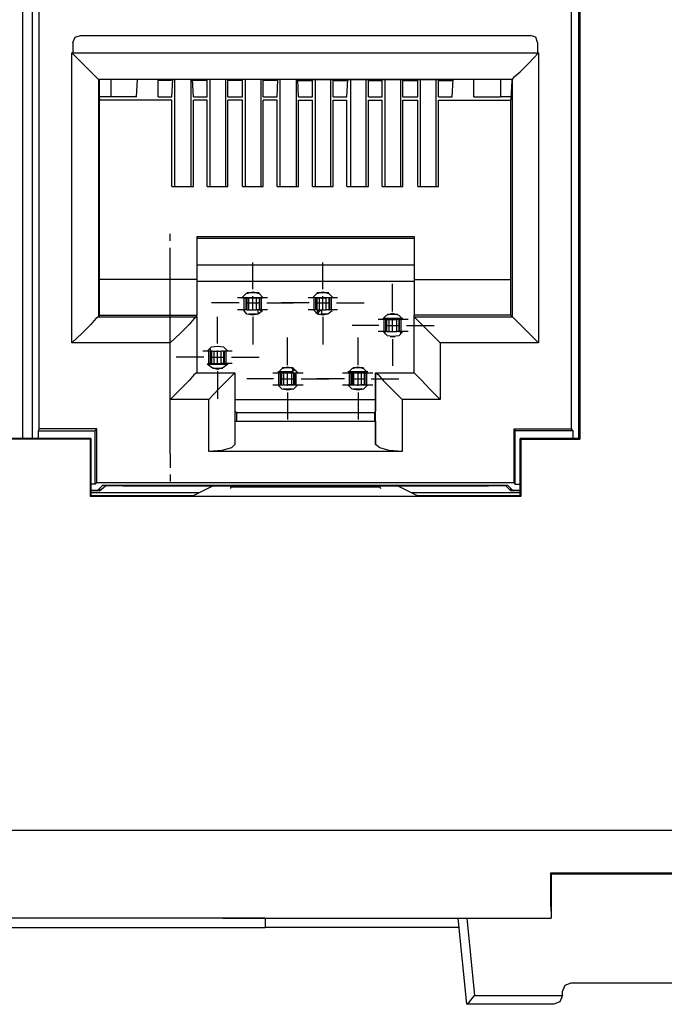
# Model space of a CAD drawing. Extents: x 0 to 24.4, y 0 to 16.5.
# Drawn here: x 5.2 to 5.9, y 8 to 9.1 of the extents above; entities that cross this region are included whole.
import ezdxf

# ---------------------------------------------------------------- set-up
doc = ezdxf.new("R2010")
doc.units = 0
doc.header["$MEASUREMENT"] = 0
doc.layers.get('0').update_dxf_attribs({"linetype": 'CONTINUOUS'})

msp = doc.modelspace()

# ---------------------------------------------------------------- linework, layer by layer
for p, q in [((5.1575, 8.7933), (5.1575, 9.311)), ((5.1683, 9.311), (5.1683, 8.7933)), ((5.1762, 8.6614), (5.1762, 9.311)), ((5.7835, 9.311), (5.7835, 8.6614)), ((5.7923, 8.7933), (5.7923, 9.311)), ((5.7923, 9.311), (5.7923, 8.6506)), ((5.7933, 9.312), (5.7933, 8.6496)), ((5.2146, 9.1024), (5.2146, 9.0906)), ((5.2234, 9.1102), (5.7372, 9.1102)), ((5.7451, 9.1024), (5.7451, 9.0906)), ((5.2136, 8.7598), (5.2136, 9.0906)), ((5.2136, 9.0906), (5.2146, 9.0906)), ((5.2146, 9.0906), (5.7451, 9.0906)), ((5.7451, 9.0906), (5.7461, 9.0906)), ((5.7461, 9.0906), (5.7461, 8.7598)), ((5.7165, 9.06), (5.2441, 9.06)), ((5.2441, 9.06), (5.2441, 9.06)), ((5.2441, 9.06), (5.2441, 8.7894)), ((5.2441, 9.06), (5.2451, 9.0591)), ((5.2451, 9.0384), (5.2451, 9.0591)), ((5.2579, 9.06), (5.2579, 9.0404)), ((5.2874, 9.0404), (5.2884, 9.06)), ((5.313, 9.0591), (5.311, 9.06)), ((5.312, 9.0404), (5.312, 9.06)), ((5.3268, 9.0591), (5.313, 9.0591)), ((5.3268, 9.0591), (5.3278, 9.06)), ((5.3278, 9.0404), (5.3287, 9.06)), ((5.3514, 9.06), (5.3278, 9.06)), ((5.3307, 9.06), (5.3307, 8.938)), ((5.3494, 9.06), (5.3494, 8.938)), ((5.3524, 9.0404), (5.3514, 9.06)), ((5.3524, 9.0591), (5.3514, 9.06)), ((5.3671, 9.0591), (5.3524, 9.0591)), ((5.3671, 9.0591), (5.3681, 9.06)), ((5.3681, 9.0404), (5.3681, 9.06)), ((5.3917, 9.06), (5.3681, 9.06)), ((5.3711, 9.06), (5.3711, 8.938)), ((5.3888, 9.06), (5.3888, 8.938)), ((5.3917, 9.0404), (5.3917, 9.06)), ((5.3927, 9.0591), (5.3917, 9.06)), ((5.4075, 9.0591), (5.3927, 9.0591)), ((5.4321, 9.06), (5.4075, 9.06)), ((5.4075, 9.0591), (5.4075, 9.06)), ((5.4085, 9.0404), (5.4085, 9.06)), ((5.4114, 9.06), (5.4114, 8.938)), ((5.4291, 9.06), (5.4291, 8.938)), ((5.4321, 9.0404), (5.4321, 9.06)), ((5.4331, 9.0591), (5.4321, 9.06)), ((5.4469, 9.0591), (5.4331, 9.0591)), ((5.4469, 9.0591), (5.4478, 9.06)), ((5.4478, 9.0404), (5.4488, 9.06)), ((5.4715, 9.06), (5.4478, 9.06)), ((5.4508, 9.06), (5.4508, 8.938)), ((5.4695, 9.06), (5.4695, 8.938)), ((5.4724, 9.0404), (5.4715, 9.06)), ((5.4724, 9.0591), (5.4715, 9.06)), ((5.4724, 9.0591), (5.4872, 9.0591)), ((5.4872, 9.0591), (5.4882, 9.06)), ((5.4882, 9.0404), (5.4882, 9.06)), ((5.4882, 9.06), (5.5118, 9.06)), ((5.4911, 9.06), (5.4911, 8.938)), ((5.5089, 9.06), (5.5089, 8.938)), ((5.5118, 9.0404), (5.5118, 9.06)), ((5.5128, 9.0591), (5.5118, 9.06)), ((5.5128, 9.0591), (5.5276, 9.0591)), ((5.5276, 9.0404), (5.5285, 9.06)), ((5.5276, 9.06), (5.5522, 9.06)), ((5.5276, 9.0591), (5.5276, 9.06)), ((5.5315, 9.06), (5.5315, 8.938)), ((5.5492, 9.06), (5.5492, 8.938)), ((5.5522, 9.0404), (5.5522, 9.06)), ((5.5522, 9.0591), (5.5522, 9.06)), ((5.5522, 9.0591), (5.5669, 9.0591)), ((5.5669, 9.0591), (5.5679, 9.06)), ((5.5679, 9.0404), (5.5679, 9.06)), ((5.5679, 9.06), (5.5915, 9.06)), ((5.5709, 9.06), (5.5709, 8.938)), ((5.5886, 9.06), (5.5886, 8.938)), ((5.5915, 9.0404), (5.5915, 9.06)), ((5.5925, 9.0591), (5.5915, 9.06)), ((5.5925, 9.0591), (5.6073, 9.0591)), ((5.6073, 9.0591), (5.6083, 9.06)), ((5.6083, 9.0404), (5.6083, 9.06)), ((5.6083, 9.06), (5.6319, 9.06)), ((5.6112, 9.06), (5.6112, 8.938)), ((5.6289, 9.06), (5.6289, 8.938)), ((5.6319, 9.0404), (5.6319, 9.06)), ((5.6329, 9.0591), (5.6319, 9.06)), ((5.6329, 9.0591), (5.6467, 9.0591)), ((5.6467, 9.0591), (5.6486, 9.06)), ((5.6476, 9.0404), (5.6486, 9.06)), ((5.6722, 9.0404), (5.6722, 9.06)), ((5.7028, 9.06), (5.7028, 9.0404)), ((5.7156, 9.0591), (5.7146, 9.0384)), ((5.7156, 9.06), (5.7156, 9.0591)), ((5.7165, 8.7894), (5.7165, 9.06)), ((5.7165, 9.06), (5.7165, 9.06)), ((5.2579, 9.0404), (5.2451, 9.0404)), ((5.2451, 9.0384), (5.2451, 9.0364)), ((5.2451, 8.8317), (5.2451, 9.0364)), ((5.3278, 9.0364), (5.2451, 9.0364)), ((5.2874, 9.0404), (5.2579, 9.0404)), ((5.312, 9.0404), (5.3278, 9.0404)), ((5.3278, 8.938), (5.3278, 9.0364)), ((5.3524, 9.0404), (5.3681, 9.0404)), ((5.3524, 8.938), (5.3524, 9.0364)), ((5.3681, 9.0364), (5.3524, 9.0364)), ((5.3681, 8.938), (5.3681, 9.0364)), ((5.3917, 9.0404), (5.4085, 9.0404)), ((5.3917, 8.938), (5.3917, 9.0364)), ((5.4085, 9.0364), (5.3917, 9.0364)), ((5.4085, 8.938), (5.4085, 9.0364)), ((5.4321, 9.0404), (5.4478, 9.0404)), ((5.4321, 8.938), (5.4321, 9.0364)), ((5.4478, 9.0364), (5.4321, 9.0364)), ((5.4478, 8.938), (5.4478, 9.0364)), ((5.4724, 9.0404), (5.4882, 9.0404)), ((5.4724, 8.938), (5.4724, 9.0364)), ((5.4724, 9.0364), (5.4882, 9.0364)), ((5.4882, 8.938), (5.4882, 9.0364)), ((5.5118, 9.0404), (5.5276, 9.0404)), ((5.5118, 8.938), (5.5118, 9.0364)), ((5.5118, 9.0364), (5.5276, 9.0364)), ((5.5276, 8.938), (5.5276, 9.0364)), ((5.5522, 9.0404), (5.5679, 9.0404)), ((5.5522, 8.938), (5.5522, 9.0364)), ((5.5522, 9.0364), (5.5679, 9.0364)), ((5.5679, 8.938), (5.5679, 9.0364)), ((5.5915, 9.0404), (5.6083, 9.0404)), ((5.5915, 8.938), (5.5915, 9.0364)), ((5.5915, 9.0364), (5.6083, 9.0364)), ((5.6083, 8.938), (5.6083, 9.0364)), ((5.6319, 9.0404), (5.6476, 9.0404)), ((5.6319, 8.938), (5.6319, 9.0364)), ((5.6319, 9.0364), (5.7146, 9.0364)), ((5.6722, 9.0404), (5.7028, 9.0404)), ((5.7146, 9.0404), (5.7028, 9.0404)), ((5.7146, 9.0384), (5.7146, 9.0364)), ((5.7146, 8.8317), (5.7146, 9.0364)), ((5.3278, 8.938), (5.3524, 8.938)), ((5.3681, 8.938), (5.3917, 8.938)), ((5.4085, 8.938), (5.4321, 8.938)), ((5.4478, 8.938), (5.4724, 8.938)), ((5.4882, 8.938), (5.5118, 8.938)), ((5.5276, 8.938), (5.5522, 8.938)), ((5.5679, 8.938), (5.5915, 8.938)), ((5.6083, 8.938), (5.6319, 8.938)), ((5.3258, 8.876), (5.3258, 8.8839)), ((5.3563, 8.8809), (5.3563, 8.8317)), ((5.3563, 8.8809), (5.6043, 8.8809)), ((5.3563, 8.8789), (5.6043, 8.8789)), ((5.6043, 8.8809), (5.6043, 8.8317)), ((5.3258, 8.8524), (5.3258, 8.8681)), ((5.3258, 8.7579), (5.3258, 8.8524)), ((5.6043, 8.8484), (5.3563, 8.8484)), ((5.4203, 8.8209), (5.4203, 8.8514)), ((5.5, 8.8209), (5.5, 8.8514)), ((5.2451, 8.7913), (5.2451, 8.8317)), ((5.3563, 8.8317), (5.2451, 8.8317)), ((5.3563, 8.8317), (5.3563, 8.7913)), ((5.6043, 8.8317), (5.6043, 8.7913)), ((5.6043, 8.8317), (5.7146, 8.8317)), ((5.7146, 8.7913), (5.7146, 8.8317)), ((5.6043, 8.8297), (5.3563, 8.8297)), ((5.5797, 8.7953), (5.5797, 8.8268)), ((5.4085, 8.811), (5.4262, 8.811)), ((5.4321, 8.811), (5.4085, 8.811)), ((5.4104, 8.7972), (5.4104, 8.811)), ((5.4124, 8.811), (5.4104, 8.811)), ((5.4124, 8.7972), (5.4124, 8.811)), ((5.4134, 8.811), (5.4124, 8.811)), ((5.4134, 8.8169), (5.4272, 8.8169)), ((5.4134, 8.811), (5.4134, 8.7972)), ((5.4134, 8.811), (5.4154, 8.811)), ((5.4154, 8.7972), (5.4154, 8.811)), ((5.4203, 8.7972), (5.4203, 8.813)), ((5.4272, 8.811), (5.4242, 8.811)), ((5.4242, 8.7972), (5.4242, 8.811)), ((5.4262, 8.811), (5.4311, 8.811)), ((5.4262, 8.811), (5.4262, 8.811)), ((5.4272, 8.811), (5.4281, 8.811)), ((5.4272, 8.811), (5.4272, 8.7972)), ((5.4281, 8.7972), (5.4281, 8.811)), ((5.4301, 8.7972), (5.4301, 8.811)), ((5.4311, 8.811), (5.4311, 8.811)), ((5.4311, 8.811), (5.4311, 8.811)), ((5.4311, 8.811), (5.4311, 8.811)), ((5.4311, 8.811), (5.4311, 8.811)), ((5.4311, 8.811), (5.4311, 8.811)), ((5.5118, 8.811), (5.4882, 8.811)), ((5.4902, 8.7972), (5.4902, 8.811)), ((5.4931, 8.811), (5.4921, 8.811)), ((5.4921, 8.7972), (5.4921, 8.811)), ((5.4931, 8.8169), (5.5069, 8.8169)), ((5.4931, 8.811), (5.4961, 8.811)), ((5.4931, 8.811), (5.4931, 8.7972)), ((5.4941, 8.811), (5.4941, 8.811)), ((5.4941, 8.811), (5.4941, 8.811)), ((5.4941, 8.811), (5.4941, 8.811)), ((5.4941, 8.811), (5.499, 8.811)), ((5.4941, 8.811), (5.4941, 8.811)), ((5.4941, 8.811), (5.4941, 8.811)), ((5.4961, 8.7972), (5.4961, 8.811)), ((5.5118, 8.811), (5.499, 8.811)), ((5.499, 8.811), (5.499, 8.811)), ((5.5, 8.7972), (5.5, 8.813)), ((5.5069, 8.811), (5.5039, 8.811)), ((5.5039, 8.7972), (5.5039, 8.811)), ((5.5069, 8.811), (5.5079, 8.811)), ((5.5069, 8.811), (5.5069, 8.7972)), ((5.5079, 8.7972), (5.5079, 8.811)), ((5.5098, 8.7972), (5.5098, 8.811)), ((5.4045, 8.8051), (5.373, 8.8051)), ((5.4124, 8.7972), (5.4104, 8.7972)), ((5.4124, 8.8051), (5.4281, 8.8051)), ((5.4134, 8.7972), (5.4124, 8.7972)), ((5.4134, 8.7972), (5.4154, 8.7972)), ((5.4272, 8.7972), (5.4242, 8.7972)), ((5.4272, 8.7972), (5.4281, 8.7972)), ((5.4281, 8.7972), (5.4301, 8.7953)), ((5.436, 8.8051), (5.4665, 8.8051)), ((5.4843, 8.8051), (5.4528, 8.8051)), ((5.4921, 8.8051), (5.5079, 8.8051)), ((5.4931, 8.7972), (5.4921, 8.7972)), ((5.4931, 8.7972), (5.4961, 8.7972)), ((5.4941, 8.7972), (5.4941, 8.7923)), ((5.4941, 8.7923), (5.4941, 8.7972)), ((5.4941, 8.7923), (5.497, 8.7972)), ((5.5069, 8.7972), (5.5039, 8.7972)), ((5.5069, 8.7972), (5.5079, 8.7972)), ((5.5157, 8.8051), (5.5472, 8.8051)), ((5.1575, 8.6998), (5.1575, 8.7933)), ((5.1683, 8.7933), (5.1683, 8.6998)), ((5.2451, 8.7913), (5.2441, 8.7894)), ((5.2441, 8.7894), (5.3563, 8.7894)), ((5.2451, 8.7913), (5.3563, 8.7913)), ((5.3563, 8.7894), (5.3563, 8.7913)), ((5.3563, 8.7894), (5.3563, 8.7254)), ((5.3563, 8.7894), (5.3563, 8.7894)), ((5.3799, 8.7589), (5.3799, 8.7894)), ((5.4242, 8.7923), (5.4154, 8.7923)), ((5.4203, 8.7894), (5.4203, 8.7579)), ((5.4941, 8.7923), (5.4941, 8.7923)), ((5.5049, 8.7923), (5.499, 8.7923)), ((5.499, 8.7923), (5.499, 8.7913)), ((5.5, 8.7894), (5.5, 8.7579)), ((5.5915, 8.7874), (5.5689, 8.7874)), ((5.5699, 8.7726), (5.5699, 8.7864)), ((5.5728, 8.7864), (5.5719, 8.7864)), ((5.5719, 8.7726), (5.5719, 8.7864)), ((5.5728, 8.7864), (5.5758, 8.7864)), ((5.5728, 8.7864), (5.5728, 8.7726)), ((5.5738, 8.7923), (5.5856, 8.7923)), ((5.5758, 8.7726), (5.5758, 8.7864)), ((5.5797, 8.7717), (5.5797, 8.7874)), ((5.5866, 8.7864), (5.5846, 8.7864)), ((5.5846, 8.7726), (5.5846, 8.7864)), ((5.5866, 8.7864), (5.5876, 8.7864)), ((5.5866, 8.7864), (5.5866, 8.7726)), ((5.5896, 8.7864), (5.5876, 8.7864)), ((5.5876, 8.7726), (5.5876, 8.7864)), ((5.5896, 8.7726), (5.5896, 8.7864)), ((5.6043, 8.7894), (5.6043, 8.7913)), ((5.7146, 8.7913), (5.6043, 8.7913)), ((5.6043, 8.7254), (5.6043, 8.7894)), ((5.6043, 8.7894), (5.6043, 8.7894)), ((5.6043, 8.7894), (5.7165, 8.7894)), ((5.7146, 8.7913), (5.7165, 8.7894)), ((5.7923, 8.6998), (5.7923, 8.7933)), ((5.564, 8.7795), (5.5335, 8.7795)), ((5.5719, 8.7795), (5.5876, 8.7795)), ((5.5955, 8.7795), (5.627, 8.7795)), ((5.4596, 8.7343), (5.4596, 8.7657)), ((5.5404, 8.7343), (5.5404, 8.7657)), ((5.5689, 8.7726), (5.5689, 8.7726)), ((5.5728, 8.7726), (5.5719, 8.7726)), ((5.5728, 8.7726), (5.5758, 8.7726)), ((5.5768, 8.7667), (5.5827, 8.7667)), ((5.5797, 8.7638), (5.5797, 8.7333)), ((5.5866, 8.7726), (5.5846, 8.7726)), ((5.5866, 8.7726), (5.5876, 8.7726)), ((5.5896, 8.7726), (5.5876, 8.7726)), ((5.5915, 8.7726), (5.5915, 8.7726)), ((5.3258, 8.7598), (5.2136, 8.7598)), ((5.3258, 8.6949), (5.3258, 8.7598)), ((5.373, 8.75), (5.3711, 8.753)), ((5.7461, 8.7598), (5.6339, 8.7598)), ((5.6339, 8.7598), (5.6339, 8.6949)), ((5.3258, 8.7343), (5.3258, 8.75)), ((5.3642, 8.7431), (5.3327, 8.7431)), ((5.3691, 8.75), (5.3681, 8.75)), ((5.3691, 8.75), (5.3691, 8.751)), ((5.3691, 8.75), (5.3691, 8.75)), ((5.3691, 8.75), (5.3691, 8.75)), ((5.3701, 8.7362), (5.3701, 8.75)), ((5.373, 8.75), (5.372, 8.75)), ((5.372, 8.7362), (5.372, 8.75)), ((5.372, 8.7431), (5.3878, 8.7431)), ((5.373, 8.75), (5.376, 8.75)), ((5.373, 8.75), (5.373, 8.7362)), ((5.376, 8.7362), (5.376, 8.75)), ((5.3799, 8.7352), (5.3799, 8.751)), ((5.3868, 8.75), (5.3839, 8.75)), ((5.3839, 8.7362), (5.3839, 8.75)), ((5.3868, 8.75), (5.3878, 8.75)), ((5.3868, 8.75), (5.3868, 8.7362)), ((5.3878, 8.7362), (5.3878, 8.75)), ((5.3898, 8.7362), (5.3898, 8.75)), ((5.3907, 8.751), (5.3907, 8.75)), ((5.3917, 8.75), (5.3907, 8.75)), ((5.3917, 8.75), (5.3917, 8.75)), ((5.3917, 8.75), (5.3917, 8.75)), ((5.3957, 8.7431), (5.4272, 8.7431)), ((5.3681, 8.7352), (5.3917, 8.7352)), ((5.3691, 8.7352), (5.3681, 8.7352)), ((5.3691, 8.7362), (5.3691, 8.7352)), ((5.3691, 8.7362), (5.3691, 8.7352)), ((5.373, 8.7362), (5.372, 8.7362)), ((5.373, 8.7362), (5.376, 8.7362)), ((5.3858, 8.7303), (5.374, 8.7303)), ((5.3868, 8.7362), (5.3839, 8.7362)), ((5.3868, 8.7362), (5.3878, 8.7362)), ((5.3907, 8.7362), (5.3907, 8.7352)), ((5.3907, 8.7352), (5.3907, 8.7362)), ((5.3917, 8.7352), (5.3907, 8.7352)), ((5.4537, 8.7313), (5.4656, 8.7313)), ((5.4656, 8.7313), (5.4656, 8.7313)), ((5.4656, 8.7313), (5.4656, 8.7254)), ((5.4656, 8.7313), (5.4656, 8.7264)), ((5.4656, 8.7293), (5.4656, 8.7293)), ((5.4656, 8.7254), (5.4656, 8.7293)), ((5.5344, 8.7313), (5.5463, 8.7313)), ((5.3258, 8.6329), (5.3258, 8.7274)), ((5.3563, 8.7254), (5.3996, 8.7254)), ((5.3799, 8.7274), (5.3799, 8.6959)), ((5.3996, 8.7254), (5.3996, 8.7254)), ((5.3996, 8.7254), (5.3996, 8.6821)), ((5.3996, 8.7254), (5.3996, 8.7254)), ((5.3996, 8.7254), (5.3996, 8.6437)), ((5.4439, 8.7185), (5.4134, 8.7185)), ((5.4656, 8.7264), (5.4488, 8.7264)), ((5.4488, 8.7254), (5.4606, 8.7254)), ((5.4498, 8.7116), (5.4498, 8.7254)), ((5.4528, 8.7254), (5.4518, 8.7254)), ((5.4518, 8.7116), (5.4518, 8.7254)), ((5.4518, 8.7185), (5.4675, 8.7185)), ((5.4528, 8.7254), (5.4557, 8.7254)), ((5.4528, 8.7254), (5.4528, 8.7116)), ((5.4557, 8.7116), (5.4557, 8.7254)), ((5.4596, 8.7106), (5.4596, 8.7264)), ((5.4606, 8.7254), (5.4656, 8.7254)), ((5.4606, 8.7254), (5.4606, 8.7254)), ((5.4665, 8.7254), (5.4646, 8.7254)), ((5.4646, 8.7116), (5.4646, 8.7254)), ((5.4656, 8.7254), (5.4656, 8.7264)), ((5.4665, 8.7254), (5.4665, 8.7116)), ((5.4685, 8.7254), (5.4695, 8.7254)), ((5.4685, 8.7116), (5.4685, 8.7254)), ((5.4695, 8.7116), (5.4695, 8.7254)), ((5.4715, 8.7264), (5.4715, 8.7264)), ((5.4715, 8.7264), (5.4715, 8.7264)), ((5.4715, 8.7254), (5.4715, 8.7264)), ((5.4754, 8.7185), (5.5069, 8.7185)), ((5.5246, 8.7185), (5.4931, 8.7185)), ((5.5295, 8.7274), (5.5295, 8.7254)), ((5.5295, 8.7264), (5.5295, 8.7274)), ((5.5295, 8.7264), (5.5295, 8.7254)), ((5.5512, 8.7264), (5.5295, 8.7264)), ((5.5295, 8.7254), (5.5344, 8.7254)), ((5.5305, 8.7254), (5.5325, 8.7254)), ((5.5305, 8.7116), (5.5305, 8.7254)), ((5.5335, 8.7254), (5.5325, 8.7254)), ((5.5325, 8.7116), (5.5325, 8.7254)), ((5.5325, 8.7185), (5.5482, 8.7185)), ((5.5335, 8.7254), (5.5335, 8.7116)), ((5.5335, 8.7254), (5.5354, 8.7254)), ((5.5344, 8.7254), (5.5512, 8.7254)), ((5.5344, 8.7254), (5.5344, 8.7254)), ((5.5354, 8.7116), (5.5354, 8.7254)), ((5.5404, 8.7106), (5.5404, 8.7264)), ((5.5472, 8.7254), (5.5443, 8.7254)), ((5.5443, 8.7116), (5.5443, 8.7254)), ((5.5472, 8.7254), (5.5482, 8.7254)), ((5.5472, 8.7254), (5.5472, 8.7116)), ((5.5482, 8.7116), (5.5482, 8.7254)), ((5.5502, 8.7116), (5.5502, 8.7254)), ((5.5551, 8.7185), (5.5866, 8.7185)), ((5.56, 8.7254), (5.56, 8.7254)), ((5.56, 8.7254), (5.6043, 8.7254)), ((5.56, 8.7254), (5.56, 8.6821)), ((5.56, 8.6437), (5.56, 8.7254)), ((5.56, 8.7254), (5.56, 8.7254)), ((5.4488, 8.7116), (5.4606, 8.7116)), ((5.4488, 8.7116), (5.4715, 8.7116)), ((5.4528, 8.7116), (5.4518, 8.7116)), ((5.4528, 8.7116), (5.4557, 8.7116)), ((5.4656, 8.7067), (5.4547, 8.7067)), ((5.4606, 8.7116), (5.4606, 8.7116)), ((5.4656, 8.7116), (5.4606, 8.7116)), ((5.4665, 8.7116), (5.4646, 8.7116)), ((5.4656, 8.7116), (5.4656, 8.7116)), ((5.4656, 8.7116), (5.4656, 8.7116)), ((5.4685, 8.7116), (5.4695, 8.7116)), ((5.5285, 8.7116), (5.5512, 8.7116)), ((5.5295, 8.7116), (5.5295, 8.7116)), ((5.5295, 8.7116), (5.5295, 8.7116)), ((5.5344, 8.7116), (5.5295, 8.7116)), ((5.5305, 8.7116), (5.5325, 8.7116)), ((5.5335, 8.7116), (5.5325, 8.7116)), ((5.5335, 8.7116), (5.5354, 8.7116)), ((5.5344, 8.7116), (5.5344, 8.7116)), ((5.5344, 8.7116), (5.5512, 8.7116)), ((5.5453, 8.7067), (5.5344, 8.7067)), ((5.5472, 8.7116), (5.5443, 8.7116)), ((5.5472, 8.7116), (5.5482, 8.7116)), ((5.1575, 8.6506), (5.1575, 8.6998)), ((5.1683, 8.6998), (5.1683, 8.6506)), ((5.4596, 8.7028), (5.4596, 8.6722)), ((5.5404, 8.7028), (5.5404, 8.6722)), ((5.7923, 8.6506), (5.7923, 8.6998)), ((5.3701, 8.6949), (5.3258, 8.6949)), ((5.3701, 8.6358), (5.3701, 8.6949)), ((5.3996, 8.6949), (5.56, 8.6949)), ((5.6339, 8.6949), (5.5906, 8.6949)), ((5.5906, 8.6949), (5.5906, 8.6358)), ((5.3996, 8.6821), (5.4016, 8.6801)), ((5.4016, 8.6801), (5.5591, 8.6801)), ((5.56, 8.6821), (5.5591, 8.6801)), ((5.1762, 8.6614), (5.1752, 8.6594)), ((5.2421, 8.6614), (5.1762, 8.6614)), ((5.2402, 8.6594), (5.2421, 8.6614)), ((5.2421, 8.6004), (5.2421, 8.6614)), ((5.3996, 8.6703), (5.3996, 8.6437)), ((5.3996, 8.6703), (5.56, 8.6703)), ((5.56, 8.6703), (5.56, 8.6437)), ((5.7185, 8.6614), (5.7835, 8.6614)), ((5.7195, 8.6594), (5.7185, 8.6614)), ((5.7185, 8.6004), (5.7185, 8.6614)), ((5.7835, 8.6614), (5.7854, 8.6594)), ((5.2352, 8.6506), (5.0896, 8.6506)), ((5.1752, 8.6594), (5.2402, 8.6594)), ((5.1752, 8.6594), (5.1752, 8.6506)), ((5.2343, 8.6496), (5.2352, 8.6506)), ((5.2352, 8.6506), (5.2352, 8.5856)), ((5.2402, 8.5984), (5.2402, 8.6594)), ((5.7854, 8.6594), (5.7195, 8.6594)), ((5.7195, 8.5984), (5.7195, 8.6594)), ((5.7254, 8.5856), (5.7254, 8.6506)), ((5.7923, 8.6506), (5.7254, 8.6506)), ((5.7264, 8.6496), (5.7254, 8.6506)), ((5.7854, 8.6594), (5.7854, 8.6506)), ((5.7923, 8.6506), (5.7933, 8.6496)), ((5.2343, 8.6496), (5.0906, 8.6496)), ((5.2343, 8.6496), (5.2343, 8.5846)), ((5.7264, 8.6496), (5.7933, 8.6496)), ((5.7264, 8.5846), (5.7264, 8.6496)), ((5.3258, 8.6329), (5.3258, 8.6171)), ((5.5906, 8.6358), (5.3701, 8.6358)), ((5.3258, 8.6093), (5.3258, 8.6014)), ((5.2402, 8.5984), (5.2352, 8.5984)), ((5.2402, 8.5984), (5.2421, 8.6004)), ((5.2421, 8.6004), (5.7185, 8.6004)), ((5.249, 8.5974), (5.2431, 8.5915)), ((5.2451, 8.5906), (5.252, 8.5965)), ((5.249, 8.5974), (5.7106, 8.5974)), ((5.252, 8.5965), (5.252, 8.5974)), ((5.2717, 8.5974), (5.2717, 8.5965)), ((5.2717, 8.5965), (5.689, 8.5965)), ((5.3524, 8.5856), (5.376, 8.5974)), ((5.3947, 8.5955), (5.565, 8.5955)), ((5.3947, 8.5955), (5.3947, 8.5935)), ((5.565, 8.5955), (5.5659, 8.5935)), ((5.6073, 8.5856), (5.5837, 8.5974)), ((5.689, 8.5965), (5.689, 8.5974)), ((5.7087, 8.5974), (5.7087, 8.5965)), ((5.7146, 8.5906), (5.7087, 8.5965)), ((5.7106, 8.5974), (5.7165, 8.5915)), ((5.7195, 8.5984), (5.7185, 8.6004)), ((5.7195, 8.5984), (5.7254, 8.5984)), ((5.2352, 8.5856), (5.2343, 8.5846)), ((5.2343, 8.5846), (5.7264, 8.5846)), ((5.2352, 8.5915), (5.2431, 8.5915)), ((5.3583, 8.5886), (5.2352, 8.5886)), ((5.2352, 8.5856), (5.3524, 8.5856)), ((5.2451, 8.5935), (5.2451, 8.5906)), ((5.7254, 8.5886), (5.6014, 8.5886)), ((5.6073, 8.5856), (5.7254, 8.5856)), ((5.7146, 8.5906), (5.7146, 8.5935)), ((5.7165, 8.5915), (5.7254, 8.5915)), ((5.7264, 8.5846), (5.7254, 8.5856)), ((4.5089, 8.2037), (7.188, 8.2037)), ((5.937, 8.1545), (5.7598, 8.1545)), ((5.7608, 8.1535), (5.7598, 8.1545)), ((5.936, 8.1535), (5.7608, 8.1535)), ((5.7608, 8.1535), (5.7608, 8.1033)), ((5.3858, 8.1033), (4.5089, 8.1033)), ((5.4341, 8.1033), (5.3858, 8.1033)), ((5.3858, 8.1033), (5.3858, 8.1033)), ((5.3858, 8.1033), (5.3858, 8.1033)), ((5.3858, 8.1033), (5.4341, 8.1033)), ((5.4341, 8.1033), (5.7608, 8.1033)), ((5.4341, 8.1033), (5.4341, 8.0925)), ((5.4341, 8.1033), (5.4341, 8.1033)), ((5.6644, 8.0049), (5.6545, 8.1033)), ((5.6644, 8.1033), (5.6732, 8.0148)), ((4.498, 8.0925), (5.4341, 8.0925)), ((5.6555, 8.0925), (5.4341, 8.0925)), ((5.7835, 8.0295), (5.9134, 8.0295)), ((5.6732, 8.0148), (5.7736, 8.0148)), ((5.7736, 8.0148), (5.7736, 8.0197)), ((5.7736, 8.0148), (5.7736, 8.0148)), ((5.6644, 8.0049), (5.6644, 8.0049)), ((5.7638, 8.0049), (5.6644, 8.0049))]:
    msp.add_line(p, q)
for points in [[(5.2146, 9.1024), (5.2175, 9.1083), (5.2234, 9.1102)], [(5.7451, 9.1024), (5.7431, 9.1083), (5.7372, 9.1102)], [(5.2441, 9.06), (5.2411, 9.063), (5.2352, 9.0689), (5.2254, 9.0787), (5.2136, 9.0906)], [(5.7165, 9.06), (5.7185, 9.063), (5.7254, 9.0689), (5.7352, 9.0787), (5.7461, 9.0906)], [(5.4104, 8.811), (5.4045, 8.811), (5.4026, 8.811)], [(5.4075, 8.811), (5.4124, 8.8159), (5.4203, 8.8179)], [(5.4154, 8.811), (5.4203, 8.811), (5.4242, 8.811)], [(5.4203, 8.8179), (5.4272, 8.8159), (5.4321, 8.811)], [(5.4301, 8.811), (5.4291, 8.811), (5.4281, 8.811)], [(5.437, 8.811), (5.435, 8.811), (5.4301, 8.811)], [(5.4902, 8.811), (5.4843, 8.811), (5.4833, 8.811)], [(5.4882, 8.811), (5.4931, 8.8159), (5.5, 8.8179)], [(5.4921, 8.811), (5.4911, 8.811), (5.4902, 8.811)], [(5.4961, 8.811), (5.5, 8.811), (5.5039, 8.811)], [(5.5, 8.8179), (5.5069, 8.8159), (5.5118, 8.811)], [(5.5098, 8.811), (5.5089, 8.811), (5.5079, 8.811)], [(5.5167, 8.811), (5.5148, 8.811), (5.5098, 8.811)], [(5.4104, 8.7972), (5.4045, 8.7972), (5.4026, 8.7972)], [(5.4203, 8.7913), (5.4134, 8.7923), (5.4094, 8.7972)], [(5.4154, 8.7972), (5.4203, 8.7972), (5.4242, 8.7972)], [(5.4311, 8.7963), (5.4262, 8.7923), (5.4203, 8.7913)], [(5.4262, 8.7923), (5.4262, 8.7953), (5.4262, 8.7972)], [(5.4301, 8.7972), (5.4291, 8.7972), (5.4281, 8.7972)], [(5.4301, 8.7953), (5.4291, 8.7963), (5.4281, 8.7972)], [(5.437, 8.7972), (5.435, 8.7972), (5.4301, 8.7972)], [(5.4902, 8.7972), (5.4843, 8.7972), (5.4833, 8.7972)], [(5.5, 8.7913), (5.4941, 8.7923), (5.4892, 8.7972)], [(5.4921, 8.7972), (5.4911, 8.7972), (5.4902, 8.7972)], [(5.4941, 8.7923), (5.4951, 8.7953), (5.498, 8.7972)], [(5.4961, 8.7972), (5.5, 8.7972), (5.5039, 8.7972)], [(5.499, 8.7923), (5.499, 8.7953), (5.499, 8.7972)], [(5.5108, 8.7963), (5.5059, 8.7923), (5.5, 8.7913)], [(5.5098, 8.7972), (5.5089, 8.7972), (5.5079, 8.7972)], [(5.5167, 8.7972), (5.5148, 8.7972), (5.5098, 8.7972)], [(5.2441, 8.7894), (5.2411, 8.7874), (5.2352, 8.7805), (5.2254, 8.7707), (5.2136, 8.7598)], [(5.3563, 8.7894), (5.3533, 8.7874), (5.3474, 8.7805), (5.3376, 8.7707), (5.3258, 8.7598)], [(5.4951, 8.7923), (5.497, 8.7923), (5.499, 8.7923)], [(5.5699, 8.7864), (5.565, 8.7864), (5.563, 8.7864)], [(5.5679, 8.7864), (5.5728, 8.7913), (5.5797, 8.7933)], [(5.5719, 8.7864), (5.5709, 8.7864), (5.5699, 8.7864)], [(5.5758, 8.7864), (5.5797, 8.7864), (5.5846, 8.7864)], [(5.5797, 8.7933), (5.5866, 8.7913), (5.5915, 8.7864)], [(5.5974, 8.7864), (5.5955, 8.7864), (5.5896, 8.7864)], [(5.6043, 8.7894), (5.6063, 8.7874), (5.6132, 8.7805), (5.623, 8.7707), (5.6339, 8.7598)], [(5.7165, 8.7894), (5.7185, 8.7874), (5.7254, 8.7805), (5.7352, 8.7707), (5.7461, 8.7598)], [(5.5699, 8.7726), (5.565, 8.7726), (5.563, 8.7726)], [(5.5797, 8.7667), (5.5738, 8.7677), (5.5689, 8.7726)], [(5.5719, 8.7726), (5.5709, 8.7726), (5.5699, 8.7726)], [(5.5709, 8.7726), (5.5709, 8.7717), (5.5709, 8.7697)], [(5.5758, 8.7726), (5.5797, 8.7726), (5.5846, 8.7726)], [(5.5915, 8.7726), (5.5866, 8.7677), (5.5797, 8.7667)], [(5.5886, 8.7726), (5.5886, 8.7717), (5.5886, 8.7697)], [(5.5974, 8.7726), (5.5955, 8.7726), (5.5896, 8.7726)], [(5.3681, 8.75), (5.373, 8.7549), (5.3799, 8.7559)], [(5.3799, 8.7559), (5.3868, 8.7549), (5.3917, 8.75)], [(5.3701, 8.75), (5.3652, 8.75), (5.3632, 8.75)], [(5.372, 8.75), (5.3711, 8.75), (5.3701, 8.75)], [(5.376, 8.75), (5.3799, 8.75), (5.3839, 8.75)], [(5.3898, 8.75), (5.3888, 8.75), (5.3878, 8.75)], [(5.3967, 8.75), (5.3957, 8.75), (5.3898, 8.75)], [(5.3799, 8.7293), (5.373, 8.7313), (5.3681, 8.7352)], [(5.372, 8.7362), (5.3711, 8.7362), (5.3701, 8.7362)], [(5.376, 8.7362), (5.3799, 8.7362), (5.3839, 8.7362)], [(5.3917, 8.7352), (5.3868, 8.7313), (5.3799, 8.7293)], [(5.3898, 8.7362), (5.3888, 8.7362), (5.3878, 8.7362)], [(5.3967, 8.7362), (5.3957, 8.7362), (5.3898, 8.7362)], [(5.4488, 8.7254), (5.4537, 8.7303), (5.4596, 8.7323)], [(5.4596, 8.7323), (5.4665, 8.7303), (5.4715, 8.7254)], [(5.4656, 8.7293), (5.4675, 8.7283), (5.4695, 8.7283)], [(5.5285, 8.7254), (5.5335, 8.7303), (5.5404, 8.7323)], [(5.5404, 8.7323), (5.5463, 8.7303), (5.5512, 8.7254)], [(5.3563, 8.7254), (5.3533, 8.7234), (5.3474, 8.7165), (5.3376, 8.7067), (5.3258, 8.6949)], [(5.3996, 8.7254), (5.3976, 8.7234), (5.3907, 8.7165), (5.3809, 8.7067), (5.3701, 8.6949)], [(5.4429, 8.7254), (5.4449, 8.7254), (5.4498, 8.7254)], [(5.4498, 8.7254), (5.4508, 8.7254), (5.4518, 8.7254)], [(5.4557, 8.7254), (5.4596, 8.7254), (5.4646, 8.7254)], [(5.4665, 8.7254), (5.4675, 8.7254), (5.4685, 8.7254)], [(5.4695, 8.7254), (5.4754, 8.7254), (5.4774, 8.7254)], [(5.5226, 8.7254), (5.5246, 8.7254), (5.5305, 8.7254)], [(5.5354, 8.7254), (5.5404, 8.7254), (5.5443, 8.7254)], [(5.5482, 8.7254), (5.5492, 8.7254), (5.5502, 8.7254)], [(5.5502, 8.7254), (5.5551, 8.7254), (5.5571, 8.7254)], [(5.56, 8.7254), (5.563, 8.7234), (5.5689, 8.7165), (5.5787, 8.7067), (5.5906, 8.6949)], [(5.6043, 8.7254), (5.6063, 8.7234), (5.6132, 8.7165), (5.622, 8.7067), (5.6339, 8.6949)], [(5.4429, 8.7116), (5.4449, 8.7116), (5.4498, 8.7116)], [(5.4596, 8.7057), (5.4537, 8.7067), (5.4488, 8.7116)], [(5.4498, 8.7116), (5.4508, 8.7116), (5.4518, 8.7116)], [(5.4557, 8.7116), (5.4596, 8.7116), (5.4646, 8.7116)], [(5.4715, 8.7116), (5.4665, 8.7067), (5.4596, 8.7057)], [(5.4665, 8.7116), (5.4675, 8.7116), (5.4685, 8.7116)], [(5.4695, 8.7116), (5.4754, 8.7116), (5.4774, 8.7116)], [(5.5226, 8.7116), (5.5246, 8.7116), (5.5305, 8.7116)], [(5.5404, 8.7057), (5.5335, 8.7067), (5.5285, 8.7116)], [(5.5354, 8.7116), (5.5404, 8.7116), (5.5443, 8.7116)], [(5.5512, 8.7116), (5.5463, 8.7067), (5.5404, 8.7057)], [(5.5482, 8.7116), (5.5492, 8.7116), (5.5502, 8.7116)], [(5.5502, 8.7116), (5.5551, 8.7116), (5.5571, 8.7116)], [(5.4016, 8.6801), (5.4016, 8.6732), (5.4016, 8.6703)], [(5.5591, 8.6801), (5.5591, 8.6732), (5.5591, 8.6703)], [(5.3996, 8.6437), (5.3957, 8.6398), (5.3848, 8.6368), (5.3701, 8.6358)], [(5.5906, 8.6358), (5.5758, 8.6368), (5.565, 8.6398), (5.56, 8.6437)], [(5.2717, 8.5965), (5.2579, 8.5965), (5.252, 8.5965)], [(5.7087, 8.5965), (5.7028, 8.5965), (5.689, 8.5965)], [(5.2451, 8.5906), (5.2431, 8.5906), (5.2352, 8.5906)], [(5.7254, 8.5906), (5.7175, 8.5906), (5.7146, 8.5906)], [(5.7598, 8.1545), (5.7598, 8.1348), (5.7598, 8.1191), (5.7608, 8.1083), (5.7608, 8.1033)], [(5.7736, 8.0197), (5.7766, 8.0266), (5.7835, 8.0295)], [(5.6644, 8.0049), (5.6673, 8.0079), (5.6732, 8.0148)], [(5.7736, 8.0148), (5.7707, 8.0079), (5.7638, 8.0049)]]:
    msp.add_lwpolyline(points)

doc.saveas('drawing.dxf')
